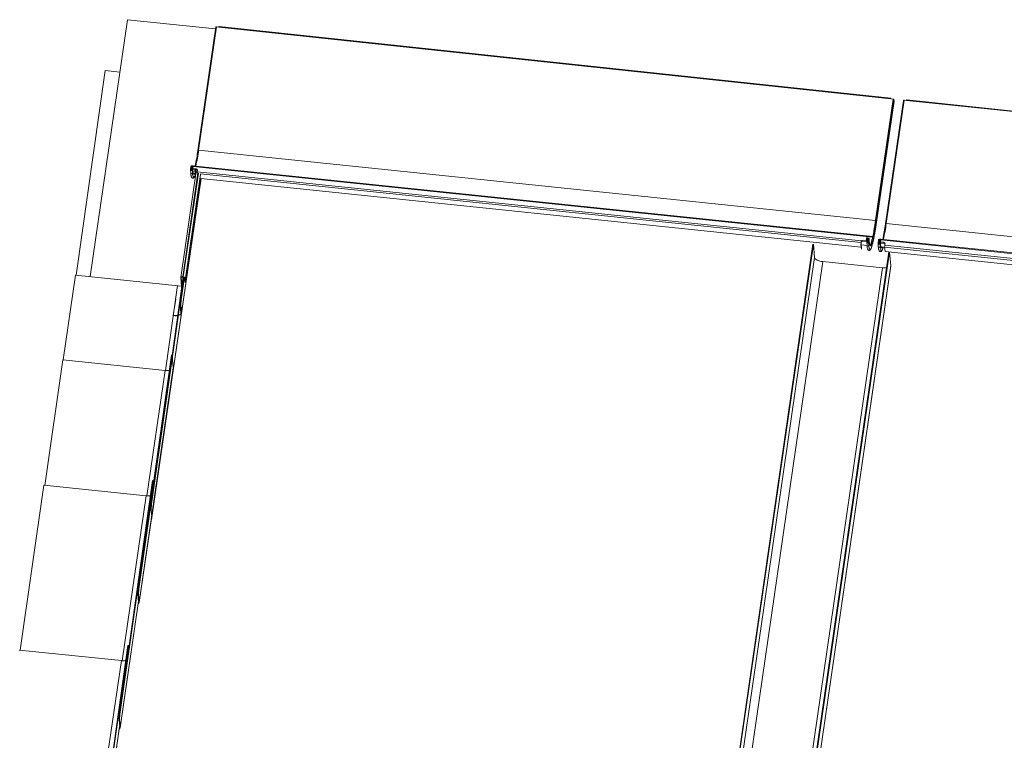
# Model space of a CAD drawing. Units: millimetres. Extents: x -23272426 to 44913, y -22484655 to 188.
# Drawn here: x -23269937 to -23269850, y -22484529 to -22484466 of the extents above; entities that cross this region are included whole.
import ezdxf

# ---------------------------------------------------------------- set-up
doc = ezdxf.new("R2010")
doc.units = ezdxf.units.MM
doc.layers.add('KEYLITE FLASHING', color=7, linetype='Continuous', lineweight=18)

msp = doc.modelspace()

# ---------------------------------------------------------------- linework, layer by layer
at = {"layer": 'KEYLITE FLASHING', "color": 251, "linetype": 'Continuous', "lineweight": 13}
for p, q in [((-23269930.503, -22484488.356), (-23269927.203, -22484465.613)), ((-23269927.203, -22484465.613), (-23269919.391, -22484466.424)), ((-23269919.367, -22484466.258), (-23269920.952, -22484477.184)), ((-23269920.885, -22484477.164), (-23269919.299, -22484466.238)), ((-23269919.09, -22484466.26), (-23269919.299, -22484466.238)), ((-23269859.576, -22484472.62), (-23269919.09, -22484466.26)), ((-23269859.566, -22484472.574), (-23269919.078, -22484466.212)), ((-23269931.746, -22484488.227), (-23269929.159, -22484470.119)), ((-23269929.159, -22484470.119), (-23269927.876, -22484470.252)), ((-23269860.952, -22484483.568), (-23269859.367, -22484472.642)), ((-23269860.88, -22484483.605), (-23269859.294, -22484472.679)), ((-23269860.868, -22484483.742), (-23269859.283, -22484472.816)), ((-23269860.868, -22484483.745), (-23269859.283, -22484472.819)), ((-23269858.455, -22484472.763), (-23269860.041, -22484483.689)), ((-23269859.973, -22484483.669), (-23269858.388, -22484472.743)), ((-23269859.367, -22484472.642), (-23269859.576, -22484472.62)), ((-23269859.294, -22484472.679), (-23269859.283, -22484472.816)), ((-23269859.283, -22484472.816), (-23269859.283, -22484472.819)), ((-23269858.178, -22484472.765), (-23269858.388, -22484472.743)), ((-23269802.948, -22484478.503), (-23269858.178, -22484472.765)), ((-23269802.936, -22484478.455), (-23269858.166, -22484472.717)), ((-23269920.952, -22484477.187), (-23269920.952, -22484477.184)), ((-23269860.927, -22484483.394), (-23269920.885, -22484477.164)), ((-23269921.081, -22484478.84), (-23269922.474, -22484488.438)), ((-23269921.616, -22484478.895), (-23269921.574, -22484478.606)), ((-23269921.616, -22484478.91), (-23269921.592, -22484479.191)), ((-23269921.525, -22484478.611), (-23269921.567, -22484478.9)), ((-23269921.566, -22484478.911), (-23269921.567, -22484478.9)), ((-23269921.501, -22484478.89), (-23269921.525, -22484478.611)), ((-23269921.504, -22484478.906), (-23269921.468, -22484478.662)), ((-23269921.501, -22484478.594), (-23269921.495, -22484478.55)), ((-23269921.485, -22484478.78), (-23269921.501, -22484478.594)), ((-23269921.468, -22484478.662), (-23269921.419, -22484478.667)), ((-23269921.419, -22484478.667), (-23269921.455, -22484478.911)), ((-23269921.431, -22484479.193), (-23269921.455, -22484478.911)), ((-23269921.435, -22484478.594), (-23269921.429, -22484478.55)), ((-23269921.373, -22484478.6), (-23269921.435, -22484478.594)), ((-23269921.396, -22484478.949), (-23269921.419, -22484478.667)), ((-23269921.21, -22484478.904), (-23269921.401, -22484478.884)), ((-23269921.4, -22484478.781), (-23269921.375, -22484478.614)), ((-23269921.12, -22484478.81), (-23269921.4, -22484478.781)), ((-23269921.398, -22484478.802), (-23269921.4, -22484478.781)), ((-23269921.118, -22484478.831), (-23269921.398, -22484478.802)), ((-23269861.166, -22484484.799), (-23269921.387, -22484478.543)), ((-23269861.181, -22484484.868), (-23269921.375, -22484478.614)), ((-23269921.199, -22484478.823), (-23269921.222, -22484478.985)), ((-23269921.222, -22484478.985), (-23269921.173, -22484478.99)), ((-23269921.203, -22484479.206), (-23269921.222, -22484478.985)), ((-23269921.15, -22484478.828), (-23269921.173, -22484478.99)), ((-23269921.155, -22484479.211), (-23269921.173, -22484478.99)), ((-23269921.12, -22484478.971), (-23269921.155, -22484479.211)), ((-23269921.12, -22484478.971), (-23269921.131, -22484478.83)), ((-23269921.118, -22484478.831), (-23269921.12, -22484478.81)), ((-23269921.112, -22484479.05), (-23269921.12, -22484478.971)), ((-23269921.017, -22484479.081), (-23269920.998, -22484478.952)), ((-23269922.407, -22484491.603), (-23269920.676, -22484479.674)), ((-23269920.958, -22484479.186), (-23269922.292, -22484488.384)), ((-23269920.914, -22484479.19), (-23269922.248, -22484488.389)), ((-23269920.722, -22484479.318), (-23269922.053, -22484488.49)), ((-23269920.69, -22484479.673), (-23269922.022, -22484488.854)), ((-23269921.352, -22484479.222), (-23269921.201, -22484479.238)), ((-23269921.237, -22484483.518), (-23269920.679, -22484479.674)), ((-23269921.203, -22484479.206), (-23269921.155, -22484479.211)), ((-23269921.187, -22484479.355), (-23269921.192, -22484479.369)), ((-23269921.147, -22484479.291), (-23269921.155, -22484479.211)), ((-23269862.168, -22484485.195), (-23269921.017, -22484479.081)), ((-23269862.201, -22484485.352), (-23269920.761, -22484479.268)), ((-23269862.196, -22484485.75), (-23269920.692, -22484479.673)), ((-23269922.406, -22484491.572), (-23269921.237, -22484483.518)), ((-23269921.237, -22484483.518), (-23269921.241, -22484483.47)), ((-23269860.868, -22484483.742), (-23269860.868, -22484483.745)), ((-23269860.041, -22484483.692), (-23269860.041, -22484483.689)), ((-23269804.323, -22484489.451), (-23269859.973, -22484483.669)), ((-23269861.722, -22484484.988), (-23269861.746, -22484485.155)), ((-23269861.72, -22484485.009), (-23269861.745, -22484485.176)), ((-23269861.722, -22484484.988), (-23269861.72, -22484485.009)), ((-23269861.718, -22484484.993), (-23269861.718, -22484484.961)), ((-23269861.635, -22484484.983), (-23269861.707, -22484484.976)), ((-23269861.704, -22484485.296), (-23269861.668, -22484485.051)), ((-23269861.668, -22484485.051), (-23269861.619, -22484485.056)), ((-23269861.619, -22484485.056), (-23269861.655, -22484485.301)), ((-23269861.629, -22484484.939), (-23269861.635, -22484484.983)), ((-23269861.597, -22484485.32), (-23269861.619, -22484485.056)), ((-23269861.592, -22484485.307), (-23269861.55, -22484485.019)), ((-23269861.568, -22484484.997), (-23269861.562, -22484484.953)), ((-23269861.56, -22484485.09), (-23269861.568, -22484484.997)), ((-23269861.501, -22484485.024), (-23269861.543, -22484485.312)), ((-23269861.477, -22484485.292), (-23269861.501, -22484485.011)), ((-23269861.477, -22484485.305), (-23269861.501, -22484485.024)), ((-23269860.704, -22484485.399), (-23269860.662, -22484485.111)), ((-23269860.613, -22484485.116), (-23269860.655, -22484485.405)), ((-23269860.59, -22484485.395), (-23269860.613, -22484485.116)), ((-23269860.589, -22484485.099), (-23269860.583, -22484485.055)), ((-23269860.574, -22484485.285), (-23269860.589, -22484485.099)), ((-23269860.524, -22484485.099), (-23269860.517, -22484485.054)), ((-23269860.462, -22484485.105), (-23269860.524, -22484485.099)), ((-23269860.488, -22484485.286), (-23269860.464, -22484485.119)), ((-23269805.049, -22484490.806), (-23269860.475, -22484485.048)), ((-23269805.093, -22484490.871), (-23269860.464, -22484485.119)), ((-23269866.481, -22484485.481), (-23269874.387, -22484539.967)), ((-23269866.432, -22484485.486), (-23269874.338, -22484539.972)), ((-23269866.321, -22484486.664), (-23269866.42, -22484485.488)), ((-23269862.214, -22484485.527), (-23269862.208, -22484485.483)), ((-23269862.214, -22484485.527), (-23269862.181, -22484485.928)), ((-23269862.208, -22484485.483), (-23269862.174, -22484485.884)), ((-23269862.184, -22484485.239), (-23269862.203, -22484485.368)), ((-23269862.203, -22484485.368), (-23269862.201, -22484485.389)), ((-23269862.203, -22484485.544), (-23269861.68, -22484485.598)), ((-23269862.183, -22484485.26), (-23269862.201, -22484485.389)), ((-23269862.183, -22484485.26), (-23269862.184, -22484485.239)), ((-23269862.174, -22484485.884), (-23269862.181, -22484485.928)), ((-23269861.699, -22484485.263), (-23269862.166, -22484485.215)), ((-23269861.746, -22484485.155), (-23269862.026, -22484485.126)), ((-23269862.024, -22484485.147), (-23269862.026, -22484485.126)), ((-23269861.745, -22484485.176), (-23269862.024, -22484485.147)), ((-23269861.745, -22484485.176), (-23269861.746, -22484485.155)), ((-23269861.704, -22484485.311), (-23269861.681, -22484485.592)), ((-23269861.654, -22484485.312), (-23269861.655, -22484485.301)), ((-23269861.587, -22484485.275), (-23269861.601, -22484485.273)), ((-23269861.519, -22484485.594), (-23269861.543, -22484485.312)), ((-23269860.704, -22484485.415), (-23269860.681, -22484485.696)), ((-23269860.654, -22484485.416), (-23269860.655, -22484485.405)), ((-23269860.592, -22484485.411), (-23269860.557, -22484485.167)), ((-23269860.557, -22484485.167), (-23269860.508, -22484485.172)), ((-23269860.508, -22484485.172), (-23269860.543, -22484485.416)), ((-23269860.52, -22484485.698), (-23269860.543, -22484485.416)), ((-23269860.484, -22484485.454), (-23269860.508, -22484485.172)), ((-23269860.088, -22484485.43), (-23269860.49, -22484485.389)), ((-23269860.208, -22484485.315), (-23269860.488, -22484485.286)), ((-23269860.486, -22484485.307), (-23269860.488, -22484485.286)), ((-23269860.207, -22484485.336), (-23269860.486, -22484485.307)), ((-23269860.44, -22484485.727), (-23269860.116, -22484485.761)), ((-23269860.207, -22484485.336), (-23269860.208, -22484485.315)), ((-23269805.586, -22484491.41), (-23269860.117, -22484485.745)), ((-23269860.083, -22484486.146), (-23269860.117, -22484485.745)), ((-23269860.106, -22484485.586), (-23269860.087, -22484485.457)), ((-23269805.574, -22484491.251), (-23269860.106, -22484485.586)), ((-23269875.339, -22484548.811), (-23269866.321, -22484486.664)), ((-23269867.645, -22484540.668), (-23269859.738, -22484486.182)), ((-23269867.596, -22484540.673), (-23269859.689, -22484486.187)), ((-23269805.606, -22484491.806), (-23269860.083, -22484486.146)), ((-23269859.678, -22484486.188), (-23269859.579, -22484487.365)), ((-23269874.615, -22484549.184), (-23269865.597, -22484487.038)), ((-23269860.302, -22484487.588), (-23269869.32, -22484549.735)), ((-23269859.579, -22484487.365), (-23269867.315, -22484540.678)), ((-23269867.314, -22484540.693), (-23269859.58, -22484487.395)), ((-23269860.302, -22484487.588), (-23269865.597, -22484487.038)), ((-23269859.579, -22484487.365), (-23269859.58, -22484487.395)), ((-23269932.876, -22484495.733), (-23269931.786, -22484488.223)), ((-23269931.786, -22484488.223), (-23269922.411, -22484489.197)), ((-23269925.058, -22484508.507), (-23269922.199, -22484488.391)), ((-23269923.235, -22484495.333), (-23269922.249, -22484488.389)), ((-23269922.48, -22484490.399), (-23269922.199, -22484488.418)), ((-23269922.474, -22484488.446), (-23269922.425, -22484488.451)), ((-23269922.474, -22484488.446), (-23269922.373, -22484489.65)), ((-23269922.431, -22484490.404), (-23269922.151, -22484488.435)), ((-23269922.424, -22484488.44), (-23269922.425, -22484488.451)), ((-23269922.425, -22484488.451), (-23269922.343, -22484489.435)), ((-23269922.292, -22484488.384), (-23269922.291, -22484488.405)), ((-23269922.248, -22484488.389), (-23269922.292, -22484488.384)), ((-23269922.247, -22484488.41), (-23269922.291, -22484488.405)), ((-23269922.248, -22484488.389), (-23269922.247, -22484488.41)), ((-23269922.053, -22484488.49), (-23269922.102, -22484488.485)), ((-23269922.071, -22484488.849), (-23269922.102, -22484488.485)), ((-23269922.062, -22484488.475), (-23269922.024, -22484488.939)), ((-23269922.022, -22484488.854), (-23269922.053, -22484488.49)), ((-23269925.034, -22484509.706), (-23269922.025, -22484488.969)), ((-23269925.033, -22484509.675), (-23269922.024, -22484488.939)), ((-23269923.836, -22484496.672), (-23269922.747, -22484489.162)), ((-23269922.022, -22484488.854), (-23269922.071, -22484488.849)), ((-23269922.024, -22484488.939), (-23269922.025, -22484488.969)), ((-23269923.129, -22484491.795), (-23269922.918, -22484490.346)), ((-23269922.513, -22484490.866), (-23269922.48, -22484490.399)), ((-23269922.464, -22484490.871), (-23269922.513, -22484490.866)), ((-23269922.455, -22484491.567), (-23269922.513, -22484490.866)), ((-23269922.431, -22484490.404), (-23269922.48, -22484490.399)), ((-23269922.464, -22484490.871), (-23269922.431, -22484490.404)), ((-23269922.464, -22484490.871), (-23269922.406, -22484491.572)), ((-23269923.129, -22484491.795), (-23269923.127, -22484491.816)), ((-23269922.455, -22484491.567), (-23269922.406, -22484491.572)), ((-23269926.225, -22484516.009), (-23269923.285, -22484495.319)), ((-23269926.176, -22484516.014), (-23269923.236, -22484495.324)), ((-23269923.285, -22484495.319), (-23269923.236, -22484495.324)), ((-23269923.236, -22484495.324), (-23269923.142, -22484496.446)), ((-23269934.518, -22484506.845), (-23269932.905, -22484495.73)), ((-23269932.905, -22484495.73), (-23269923.865, -22484496.669)), ((-23269926.151, -22484517.183), (-23269923.142, -22484496.446)), ((-23269923.142, -22484496.446), (-23269923.143, -22484496.477)), ((-23269925.478, -22484507.783), (-23269923.865, -22484496.669)), ((-23269936.705, -22484521.437), (-23269934.587, -22484506.838)), ((-23269934.587, -22484506.838), (-23269925.547, -22484507.777)), ((-23269927.907, -22484527.118), (-23269924.967, -22484506.428)), ((-23269927.859, -22484527.123), (-23269924.918, -22484506.433)), ((-23269924.967, -22484506.428), (-23269924.918, -22484506.433)), ((-23269924.918, -22484506.433), (-23269924.898, -22484506.671)), ((-23269927.665, -22484522.375), (-23269925.547, -22484507.777)), ((-23269925.091, -22484508.975), (-23269925.058, -22484508.507)), ((-23269925.091, -22484508.975), (-23269925.033, -22484509.675)), ((-23269926.152, -22484517.213), (-23269925.044, -22484509.579)), ((-23269925.058, -22484509.673), (-23269925.033, -22484509.675)), ((-23269926.259, -22484516.477), (-23269926.225, -22484516.009)), ((-23269926.21, -22484516.482), (-23269926.259, -22484516.477)), ((-23269926.2, -22484517.177), (-23269926.259, -22484516.477)), ((-23269926.176, -22484516.014), (-23269926.225, -22484516.009)), ((-23269926.21, -22484516.482), (-23269926.176, -22484516.014)), ((-23269926.21, -22484516.482), (-23269926.151, -22484517.183)), ((-23269927.834, -22484528.322), (-23269926.206, -22484517.104)), ((-23269927.833, -22484528.291), (-23269926.208, -22484517.088)), ((-23269926.2, -22484517.177), (-23269926.151, -22484517.183)), ((-23269936.773, -22484521.43), (-23269927.733, -22484522.369)), ((-23269930.094, -22484541.709), (-23269927.153, -22484521.019)), ((-23269930.045, -22484541.714), (-23269927.105, -22484521.024)), ((-23269927.153, -22484521.019), (-23269927.105, -22484521.024)), ((-23269927.105, -22484521.024), (-23269927.081, -22484521.303)), ((-23269930.743, -22484543.106), (-23269927.733, -22484522.369)), ((-23269927.941, -22484527.585), (-23269927.907, -22484527.118)), ((-23269927.892, -22484527.59), (-23269927.941, -22484527.585)), ((-23269927.882, -22484528.286), (-23269927.941, -22484527.585)), ((-23269927.859, -22484527.123), (-23269927.907, -22484527.118)), ((-23269927.892, -22484527.59), (-23269927.859, -22484527.123)), ((-23269927.892, -22484527.59), (-23269927.833, -22484528.291)), ((-23269928.726, -22484533.966), (-23269927.889, -22484528.202)), ((-23269928.724, -22484533.982), (-23269927.888, -22484528.217)), ((-23269927.882, -22484528.286), (-23269927.833, -22484528.291))]:
    msp.add_line(p, q, dxfattribs=at)
at = {"layer": 'KEYLITE FLASHING', "color": 251, "linetype": 'Continuous', "lineweight": 13, "flags": 128}
for points in [[(-23269919.367, -22484466.258), (-23269919.366, -22484466.255), (-23269919.363, -22484466.25), (-23269919.356, -22484466.246), (-23269919.348, -22484466.242), (-23269919.338, -22484466.239), (-23269919.326, -22484466.238), (-23269919.313, -22484466.238), (-23269919.299, -22484466.238)], [(-23269859.563, -22484472.621), (-23269859.562, -22484472.599), (-23269859.562, -22484472.58), (-23269859.564, -22484472.572), (-23269859.568, -22484472.577), (-23269859.572, -22484472.593), (-23269859.576, -22484472.62)], [(-23269858.455, -22484472.763), (-23269858.454, -22484472.76), (-23269858.451, -22484472.755), (-23269858.445, -22484472.751), (-23269858.437, -22484472.747), (-23269858.426, -22484472.744), (-23269858.415, -22484472.743), (-23269858.402, -22484472.742), (-23269858.388, -22484472.743)], [(-23269920.952, -22484477.184), (-23269920.951, -22484477.182), (-23269920.948, -22484477.176), (-23269920.942, -22484477.172), (-23269920.934, -22484477.168), (-23269920.923, -22484477.166), (-23269920.911, -22484477.164), (-23269920.899, -22484477.164), (-23269920.885, -22484477.164)], [(-23269921.227, -22484479.235), (-23269921.247, -22484479.265), (-23269921.276, -22484479.294), (-23269921.303, -22484479.297), (-23269921.328, -22484479.276), (-23269921.349, -22484479.23), (-23269921.368, -22484479.16), (-23269921.383, -22484479.066), (-23269921.396, -22484478.949)], [(-23269921.192, -22484479.369), (-23269921.201, -22484479.393), (-23269921.237, -22484479.476), (-23269921.271, -22484479.533), (-23269921.303, -22484479.563), (-23269921.332, -22484479.567), (-23269921.358, -22484479.545), (-23269921.381, -22484479.495), (-23269921.401, -22484479.42), (-23269921.418, -22484479.319), (-23269921.431, -22484479.193)], [(-23269921.276, -22484479.23), (-23269921.296, -22484479.26), (-23269921.32, -22484479.285)], [(-23269861.442, -22484485.573), (-23269861.414, -22484485.562), (-23269861.383, -22484485.524), (-23269861.35, -22484485.459), (-23269861.314, -22484485.369), (-23269861.277, -22484485.254), (-23269861.239, -22484485.114), (-23269861.199, -22484484.952), (-23269861.158, -22484484.767), (-23269861.117, -22484484.561), (-23269861.076, -22484484.337), (-23269861.034, -22484484.095), (-23269860.993, -22484483.838), (-23269860.952, -22484483.568)], [(-23269860.868, -22484483.742), (-23269860.911, -22484484.027), (-23269860.954, -22484484.299), (-23269860.998, -22484484.555), (-23269861.042, -22484484.795), (-23269861.085, -22484485.016), (-23269861.128, -22484485.217), (-23269861.171, -22484485.397), (-23269861.212, -22484485.553), (-23269861.251, -22484485.686), (-23269861.28, -22484485.77)], [(-23269860.88, -22484483.605), (-23269860.921, -22484483.881), (-23269860.963, -22484484.143), (-23269861.006, -22484484.39), (-23269861.048, -22484484.619), (-23269861.09, -22484484.828), (-23269861.132, -22484485.017), (-23269861.172, -22484485.183), (-23269861.211, -22484485.325), (-23269861.249, -22484485.443), (-23269861.274, -22484485.508)], [(-23269860.041, -22484483.689), (-23269860.04, -22484483.686), (-23269860.036, -22484483.681), (-23269860.03, -22484483.677), (-23269860.022, -22484483.673), (-23269860.012, -22484483.67), (-23269860, -22484483.669), (-23269859.987, -22484483.669), (-23269859.973, -22484483.669)], [(-23269861.28, -22484485.77), (-23269861.289, -22484485.794), (-23269861.326, -22484485.877), (-23269861.36, -22484485.934), (-23269861.391, -22484485.964), (-23269861.42, -22484485.968), (-23269861.446, -22484485.945), (-23269861.469, -22484485.896), (-23269861.489, -22484485.821), (-23269861.506, -22484485.72), (-23269861.519, -22484485.594)], [(-23269861.477, -22484485.292), (-23269861.477, -22484485.293), (-23269861.477, -22484485.305)], [(-23269861.274, -22484485.508), (-23269861.285, -22484485.535), (-23269861.319, -22484485.6), (-23269861.35, -22484485.639), (-23269861.379, -22484485.651), (-23269861.405, -22484485.635), (-23269861.428, -22484485.592), (-23269861.448, -22484485.523), (-23269861.464, -22484485.427), (-23269861.477, -22484485.305)], [(-23269860.28, -22484485.874), (-23269860.29, -22484485.898), (-23269860.326, -22484485.981), (-23269860.36, -22484486.038), (-23269860.391, -22484486.068), (-23269860.42, -22484486.072), (-23269860.446, -22484486.049), (-23269860.47, -22484486), (-23269860.49, -22484485.925), (-23269860.506, -22484485.824), (-23269860.52, -22484485.698)], [(-23269860.316, -22484485.74), (-23269860.335, -22484485.77), (-23269860.365, -22484485.799), (-23269860.392, -22484485.802), (-23269860.416, -22484485.781), (-23269860.438, -22484485.735), (-23269860.456, -22484485.665), (-23269860.472, -22484485.571), (-23269860.484, -22484485.454)], [(-23269860.365, -22484485.735), (-23269860.384, -22484485.765), (-23269860.409, -22484485.79)], [(-23269860.238, -22484485.748), (-23269860.252, -22484485.79), (-23269860.28, -22484485.874)], [(-23269865.597, -22484487.038), (-23269865.734, -22484487.018), (-23269865.867, -22484486.987), (-23269865.99, -22484486.947), (-23269866.099, -22484486.898), (-23269866.19, -22484486.844), (-23269866.259, -22484486.785), (-23269866.303, -22484486.724), (-23269866.321, -22484486.664)], [(-23269922.292, -22484488.384), (-23269922.329, -22484488.382), (-23269922.364, -22484488.383), (-23269922.396, -22484488.387), (-23269922.424, -22484488.394), (-23269922.446, -22484488.404), (-23269922.463, -22484488.416), (-23269922.472, -22484488.43), (-23269922.474, -22484488.446)], [(-23269922.291, -22484488.405), (-23269922.318, -22484488.404), (-23269922.344, -22484488.404), (-23269922.367, -22484488.407), (-23269922.388, -22484488.413), (-23269922.405, -22484488.42), (-23269922.417, -22484488.429), (-23269922.424, -22484488.439), (-23269922.425, -22484488.451)], [(-23269923.129, -22484491.795), (-23269922.993, -22484491.803), (-23269922.863, -22484491.8), (-23269922.744, -22484491.785), (-23269922.642, -22484491.758), (-23269922.559, -22484491.722), (-23269922.498, -22484491.676), (-23269922.463, -22484491.624), (-23269922.455, -22484491.567)], [(-23269923.127, -22484491.816), (-23269922.981, -22484491.825), (-23269922.843, -22484491.821), (-23269922.716, -22484491.805), (-23269922.606, -22484491.777), (-23269922.517, -22484491.738), (-23269922.452, -22484491.689), (-23269922.415, -22484491.633), (-23269922.406, -22484491.572)], [(-23269925.075, -22484509.788), (-23269925.042, -22484509.737), (-23269925.033, -22484509.675)], [(-23269926.231, -22484517.272), (-23269926.209, -22484517.235), (-23269926.2, -22484517.177)], [(-23269927.912, -22484528.379), (-23269927.891, -22484528.343), (-23269927.882, -22484528.286)]]:
    msp.add_lwpolyline(points, dxfattribs=at)
at = {"layer": 'KEYLITE FLASHING', "color": 251, "linetype": 'Continuous', "lineweight": 13}
for centre, radius, start, end in [((-23269918.976, -22484466.262), 0.114, 153.65075, 178.86098), ((-23269859.361, -22484472.72), 0.0789, 31.62947, 93.82813), ((-23269858.065, -22484472.767), 0.114, 153.65075, 178.86098), ((-23269939.247, -22484474.657), 18.469, 347.79091, 352.12489), ((-23269938.358, -22484474.758), 17.638, 347.52226, 352.15771), ((-23269921.534, -22484478.897), 0.0811, 178.33461, 349.80255), ((-23269921.504, -22484478.62), 0.0707, 82.0233, 168.70761), ((-23269921.535, -22484478.901), 0.0317, 178.33461, 349.80255), ((-23269921.504, -22484478.615), 0.0212, 82.0233, 168.70761), ((-23269921.469, -22484478.31), 0.286, 263.67988, 276.86583), ((-23269921.463, -22484478.265), 0.286, 263.67988, 276.86583), ((-23269920.564, -22484478.731), 0.819, 169.92981, 171.81522), ((-23269921.126, -22484478.939), 0.129, 354.21064, 87.11192), ((-23269921.086, -22484478.976), 0.0336, 107.24673, 169.99657), ((-23269921.128, -22484478.964), 0.133, 12.3257, 85.94106), ((-23269921.512, -22484479.177), 0.082, 189.7576, 349.1184), ((-23269919.51, -22484479.098), 1.697, 183.66526, 191.99379), ((-23269919.793, -22484479.259), 1.237, 171.74002, 176.98066), ((-23269860.947, -22484483.646), 0.0789, 31.62947, 93.82813), ((-23269878.335, -22484481.162), 18.469, 347.79091, 352.12489), ((-23269877.447, -22484481.263), 17.638, 347.52226, 352.15771), ((-23269860.911, -22484485.105), 0.819, 169.92981, 171.81522), ((-23269861.243, -22484485.078), 0.482, 169.92981, 171.81522), ((-23269861.536, -22484484.676), 0.323, 252.02396, 264.19151), ((-23269861.529, -22484484.632), 0.323, 252.02396, 264.19151), ((-23269861.569, -22484485.017), 0.0193, 354.21064, 87.11192), ((-23269861.565, -22484485.017), 0.0643, 354.21064, 87.11192), ((-23269860.593, -22484485.125), 0.0707, 82.0233, 168.70761), ((-23269860.592, -22484485.12), 0.0212, 82.0233, 168.70761), ((-23269860.558, -22484484.814), 0.286, 263.67988, 276.86583), ((-23269860.551, -22484484.77), 0.286, 263.67988, 276.86583), ((-23269859.653, -22484485.235), 0.819, 169.92981, 171.81522), ((-23269861.292, -22484485.513), 0.923, 170.95931, 180.86248), ((-23269861.665, -22484485.474), 0.543, 170.95931, 180.86248), ((-23269862.046, -22484485.266), 0.141, 82.0233, 168.70761), ((-23269862.044, -22484485.287), 0.141, 82.0233, 168.70761), ((-23269861.623, -22484485.298), 0.0811, 178.33461, 349.80255), ((-23269861.6, -22484485.578), 0.082, 189.7576, 349.1184), ((-23269861.623, -22484485.302), 0.0317, 178.33461, 349.80255), ((-23269860.623, -22484485.402), 0.0811, 178.33461, 349.80255), ((-23269860.6, -22484485.682), 0.082, 189.7576, 349.1184), ((-23269860.623, -22484485.405), 0.0317, 178.33461, 349.80255), ((-23269860.215, -22484485.444), 0.129, 354.21064, 87.11192), ((-23269860.216, -22484485.469), 0.133, 12.3257, 85.94106), ((-23269859.194, -22484485.731), 0.923, 170.95931, 180.86248), ((-23269860.145, -22484486.212), 1.385, 263.50408, 278.46088), ((-23269922.234, -22484488.601), 0.213, 31.62947, 93.82813), ((-23269922.236, -22484488.567), 0.158, 31.62947, 93.82813), ((-23269923.708, -22484495.371), 1.308, 263.101, 280.25121), ((-23269925.39, -22484506.479), 1.308, 263.101, 280.25121), ((-23269926.323, -22484517.184), 0.172, 298.97395, 0.46576), ((-23269927.576, -22484521.071), 1.308, 263.101, 280.25121), ((-23269928.005, -22484528.293), 0.171, 299.35853, 0.51413)]:
    msp.add_arc(centre, radius, start, end, dxfattribs=at)
for points, knots in [([(-23269921.373, -22484478.601), (-23269921.374, -22484478.6), (-23269921.377, -22484478.596), (-23269921.387, -22484478.592), (-23269921.405, -22484478.591), (-23269921.425, -22484478.593), (-23269921.435, -22484478.594)], [0, 0, 0, 0, 0.1409118, 0.2998431, 0.6363014, 1, 1, 1, 1]), ([(-23269921.371, -22484478.587), (-23269921.37, -22484478.582), (-23269921.368, -22484478.57), (-23269921.369, -22484478.557), (-23269921.373, -22484478.549), (-23269921.381, -22484478.542), (-23269921.397, -22484478.543), (-23269921.418, -22484478.547), (-23269921.429, -22484478.55)], [0, 0, 0, 0, 0.132943, 0.265009, 0.39538, 0.523328, 0.7687, 1, 1, 1, 1]), ([(-23269921.592, -22484479.191), (-23269921.59, -22484479.213), (-23269921.585, -22484479.278), (-23269921.572, -22484479.371), (-23269921.554, -22484479.464), (-23269921.533, -22484479.534), (-23269921.507, -22484479.583), (-23269921.475, -22484479.619), (-23269921.431, -22484479.642), (-23269921.378, -22484479.643), (-23269921.335, -22484479.623), (-23269921.302, -22484479.594), (-23269921.268, -22484479.55), (-23269921.234, -22484479.483), (-23269921.209, -22484479.426), (-23269921.197, -22484479.39), (-23269921.196, -22484479.389)], [0, 0, 0, 0, 0.051353, 0.150997, 0.251748, 0.355522, 0.43936, 0.496607, 0.54881, 0.604851, 0.658204, 0.716424, 0.793033, 0.900327, 0.997542, 1, 1, 1, 1]), ([(-23269861.629, -22484484.939), (-23269861.64, -22484484.934), (-23269861.663, -22484484.925), (-23269861.684, -22484484.921), (-23269861.698, -22484484.925), (-23269861.707, -22484484.932), (-23269861.714, -22484484.944), (-23269861.717, -22484484.956), (-23269861.718, -22484484.961)], [0, 0, 0, 0, 0.2313, 0.47667, 0.6046, 0.734989, 0.866974, 1, 1, 1, 1]), ([(-23269861.635, -22484484.983), (-23269861.646, -22484484.98), (-23269861.666, -22484484.974), (-23269861.688, -22484484.97), (-23269861.702, -22484484.972), (-23269861.709, -22484484.976), (-23269861.715, -22484484.983), (-23269861.717, -22484484.99), (-23269861.718, -22484484.993)], [0, 0, 0, 0, 0.277875, 0.534938, 0.65635, 0.773519, 0.887514, 1, 1, 1, 1]), ([(-23269860.461, -22484485.106), (-23269860.462, -22484485.104), (-23269860.465, -22484485.101), (-23269860.475, -22484485.097), (-23269860.494, -22484485.096), (-23269860.513, -22484485.098), (-23269860.524, -22484485.099)], [0, 0, 0, 0, 0.140912, 0.299843, 0.636301, 1, 1, 1, 1]), ([(-23269860.459, -22484485.092), (-23269860.459, -22484485.086), (-23269860.457, -22484485.075), (-23269860.458, -22484485.062), (-23269860.461, -22484485.053), (-23269860.469, -22484485.047), (-23269860.486, -22484485.048), (-23269860.507, -22484485.052), (-23269860.517, -22484485.054)], [0, 0, 0, 0, 0.132943, 0.265009, 0.39538, 0.523328, 0.7687, 1, 1, 1, 1]), ([(-23269861.681, -22484485.592), (-23269861.679, -22484485.614), (-23269861.673, -22484485.679), (-23269861.661, -22484485.772), (-23269861.643, -22484485.865), (-23269861.621, -22484485.935), (-23269861.596, -22484485.984), (-23269861.563, -22484486.02), (-23269861.519, -22484486.043), (-23269861.466, -22484486.044), (-23269861.423, -22484486.024), (-23269861.39, -22484485.995), (-23269861.357, -22484485.951), (-23269861.322, -22484485.884), (-23269861.297, -22484485.827), (-23269861.285, -22484485.791), (-23269861.285, -22484485.79)], [0, 0, 0, 0, 0.051353, 0.150997, 0.251748, 0.355522, 0.43936, 0.496607, 0.54881, 0.604851, 0.658204, 0.716424, 0.793033, 0.900327, 0.997542, 1, 1, 1, 1]), ([(-23269861.423, -22484485.581), (-23269861.422, -22484485.581), (-23269861.421, -22484485.583), (-23269861.43, -22484485.568), (-23269861.441, -22484485.535), (-23269861.454, -22484485.478), (-23269861.467, -22484485.399), (-23269861.474, -22484485.328), (-23269861.477, -22484485.292)], [0, 0, 0, 0, 0.056132, 0.210332, 0.383241, 0.576498, 0.783512, 1, 1, 1, 1]), ([(-23269860.681, -22484485.696), (-23269860.679, -22484485.718), (-23269860.673, -22484485.783), (-23269860.661, -22484485.876), (-23269860.643, -22484485.969), (-23269860.621, -22484486.039), (-23269860.596, -22484486.088), (-23269860.564, -22484486.123), (-23269860.519, -22484486.147), (-23269860.466, -22484486.148), (-23269860.423, -22484486.128), (-23269860.39, -22484486.099), (-23269860.357, -22484486.055), (-23269860.323, -22484485.988), (-23269860.298, -22484485.931), (-23269860.285, -22484485.895), (-23269860.285, -22484485.894)], [0, 0, 0, 0, 0.051353, 0.150997, 0.251748, 0.355522, 0.43936, 0.496607, 0.54881, 0.604851, 0.658204, 0.716424, 0.793033, 0.900327, 0.997542, 1, 1, 1, 1])]:
    msp.add_open_spline(points, degree=3, knots=knots, dxfattribs=at)

doc.saveas('drawing.dxf')
